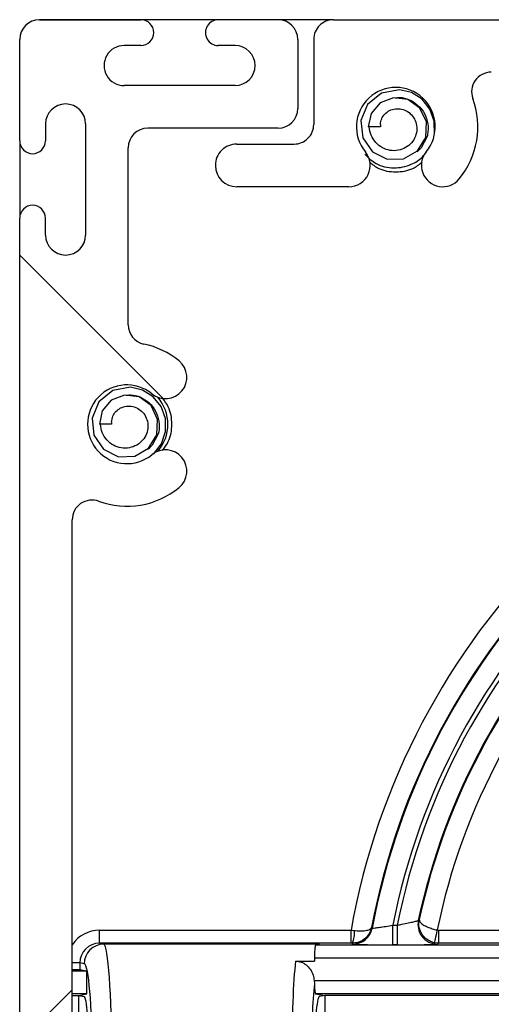
# Model space of a CAD drawing. Units: inches. Extents: x 0.2 to 10.8, y 0.3 to 8.3.
# Drawn here: x 3.1 to 3.2, y 5.1 to 5.2 of the extents above; entities that cross this region are included whole.
import ezdxf

# ---------------------------------------------------------------- set-up
doc = ezdxf.new("R2010")
doc.units = ezdxf.units.IN
doc.header["$MEASUREMENT"] = 0
pattern_1 = [(45, (0, 0), (-0.08838834764831845, 0.08838834764831845), []), (135, (0, 0), (-0.2651650429449553, 0.08838834764831846), [0.3125, -0.1875])]

msp = doc.modelspace()

# ---------------------------------------------------------------- hatches: boundary and pattern name
at = {"linetype": 'Continuous', "lineweight": 18}
h = msp.add_hatch(dxfattribs=at)
h.set_pattern_fill('ANSI38', angle=2.8e-322, style=0)
h.set_pattern_definition(pattern_1)
edge = h.paths.add_edge_path(flags=0)
edge.add_arc((3.166167502364214, 4.952249716377154), 0.01, 0, 90)
edge.add_line((3.166167502364214, 4.962249716377155), (3.153668983128902, 4.962249716377155))
edge.add_arc((3.153668983128902, 4.965249716377154), 0.003, 168.828103297754, 270, ccw=False)
edge.add_arc((3.138458840946891, 4.968253653385029), 0.01250393700787834, 348.8281032977745, 354.4391554011568)
edge.add_arc((3.14766922758375, 4.967356921460021), 0.003250000000002169, 354.4391554011447, 534.4391554011765)
edge.add_arc((3.138458840946891, 4.968253653385029), 0.006003937007874012, 95.56084459886029, 354.43915540115194, ccw=False)
edge.add_arc((3.13756210902188, 4.977464040021884), 0.0032500000000001, 275.5608445988686, 455.5608445988686)
edge.add_arc((3.138458840946891, 4.968253653385029), 0.01250393700787423, 95.56084459886456, 110.1413428984088)
edge.add_arc((3.133120258269726, 4.982809463144132), 0.003, 180, 290.1413428984099, ccw=False)
edge.add_line((3.130120258269727, 4.982809463144132), (3.130120258269726, 5.146320950746253))
edge.add_arc((3.133120258269726, 5.146320950746253), 0.003, 69.85865710157759, 180, ccw=False)
edge.add_arc((3.138458840946891, 5.160876760505355), 0.01250393700787402, 249.8586571015902, 309.4391554011559)
edge.add_arc((3.144337482570082, 5.153729948432004), 0.003250000000000005, 309.4391554011518, 489.4391554011578)
edge.add_arc((3.138458840946891, 5.160876760505355), 0.006003937007874009, 50.56084459884829, 309.43915540115626, ccw=False)
edge.add_arc((3.144337482570082, 5.168023572578705), 0.003250000000000007, 230.5608445988338, 410.5608445988598)
edge.add_arc((3.138458840946891, 5.160876760505355), 0.01250393700787402, 50.5608445988475, 78.085607636232)
edge.add_arc((3.141659628348467, 5.176046698631598), 0.003, 180, 258.0856076362371, ccw=False)
edge.add_line((3.138659628348467, 5.176046698631598), (3.138659628348466, 5.203025836866452))
edge.add_arc((3.141659628348466, 5.203025836866452), 0.003, 89.9999999999992, 180, ccw=False)
edge.add_line((3.141659628348466, 5.206025836866451), (3.161499977980663, 5.206025836866451))
edge.add_arc((3.161499977980663, 5.209025836866451), 0.003, 270.0000000000008, 360.0000000000008)
edge.add_line((3.164499977980664, 5.209025836866451), (3.164499977980664, 5.219565206945192))
edge.add_arc((3.161499977980663, 5.219565206945192), 0.003, 0, 90)
edge.add_line((3.161499977980663, 5.222565206945191), (3.152389741760191, 5.222565206945191))
edge.add_arc((3.152389741760191, 5.220596703008184), 0.00196850393700804, 90, 270.0000000000008)
edge.add_line((3.152389741760191, 5.218628199071175), (3.154948796878301, 5.218628199071175))
edge.add_arc((3.154948796878301, 5.215577017968814), 0.003051181102362197, -90.0000000000008, 89.9999999999992, ccw=False)
edge.add_line((3.154948796878301, 5.212525836866451), (3.138019663020033, 5.212525836866451))
edge.add_arc((3.138019663020033, 5.215577017968814), 0.003051181102362197, 89.9999999999992, 270, ccw=False)
edge.add_line((3.138019663020033, 5.218628199071175), (3.140578718138144, 5.218628199071175))
edge.add_arc((3.140578718138144, 5.220596703008184), 0.00196850393700804, 270.0000000000008, 450.0000000000008)
edge.add_line((3.140578718138144, 5.222565206945191), (3.125120258269726, 5.222565206945191))
edge.add_arc((3.125120258269726, 5.219565206945192), 0.003, 90, 180)
edge.add_line((3.122120258269726, 5.219565206945192), (3.122120258269726, 5.204106747076774))
edge.add_arc((3.124088762206734, 5.204106747076774), 0.001968503937008081, 180, 360.0000000000008)
edge.add_line((3.126057266143742, 5.204106747076774), (3.126057266143742, 5.206665802194884))
edge.add_arc((3.129108447246105, 5.206665802194884), 0.003051181102362197, -7.958078640513122e-13, 180, ccw=False)
edge.add_line((3.132159628348467, 5.206665802194884), (3.132159628348467, 5.189736668336617))
edge.add_arc((3.129108447246105, 5.189736668336617), 0.003051181102362197, 180, 360, ccw=False)
edge.add_line((3.126057266143742, 5.189736668336617), (3.126057266143742, 5.192295723454728))
edge.add_arc((3.124088762206734, 5.192295723454728), 0.001968503937008081, 0, 180)
edge.add_line((3.122120258269726, 5.192295723454728), (3.122120258269727, 4.909565206945192))
edge.add_arc((3.125120258269726, 4.909565206945192), 0.003, 180, 270.0000000000008)
edge.add_line((3.125120258269726, 4.906565206945192), (3.157403722836656, 4.906565206945192))
edge.add_arc((3.157403722836656, 4.910565206945193), 0.004000000000000012, 270.0000000000008, 450.0000000000008)
edge.add_line((3.157403722836656, 4.914565206945192), (3.133120258269726, 4.914565206945192))
edge.add_arc((3.133120258269726, 4.917565206945192), 0.003, 180, 270, ccw=False)
edge.add_line((3.130120258269727, 4.917565206945192), (3.130120258269727, 4.952749716377155))
edge.add_arc((3.133120258269726, 4.952749716377155), 0.003, 89.9999999999992, 180, ccw=False)
edge.add_line((3.133120258269726, 4.955749716377155), (3.166167502364214, 4.955749716377155))
edge.add_arc((3.166167502364214, 4.952249716377154), 0.003500000000000004, -7.958078640513122e-13, 89.9999999999992, ccw=False)
edge.add_line((3.169667502364214, 4.952249716377154), (3.169667502364214, 4.944396805293721))
edge.add_arc((3.172917502364215, 4.944396805293721), 0.003249999999999999, 180, 360.0000000000008)
edge.add_line((3.176167502364215, 4.944396805293721), (3.176167502364215, 4.952249716377154))
h = msp.add_hatch(dxfattribs=at)
h.set_pattern_fill('ANSI38', style=0)
h.set_pattern_definition(pattern_1)
edge = h.paths.add_edge_path(flags=0)
edge.add_line((3.20083662182492, 4.90656594311169), (3.336836909248068, 4.906565648451207))
edge.add_arc((3.336836915747918, 4.9095656484512), 0.003, 269.9998758620101, 304.9998758620154)
edge.add_line((3.338557639732602, 4.907108188590178), (3.436840965979402, 4.975926597163103))
edge.add_arc((3.435120241994719, 4.978384057024126), 0.003, 304.9998758619987, 359.9998758620187)
edge.add_line((3.438120241994711, 4.978384050524276), (3.438120615438726, 5.150746807493766))
edge.add_arc((3.435120615438733, 5.150746813993615), 0.003, 359.9998758620187, 414.99987586202)
edge.add_line((3.436841350072147, 5.153204266398316), (3.338558322032485, 5.222023100855173))
edge.add_arc((3.33683758739907, 5.219565648450473), 0.003, 54.9998758620025, 89.99987586200933)
edge.add_line((3.33683759389892, 5.222565648450465), (3.169938613805819, 5.222566010056569))
edge.add_arc((3.169938607305969, 5.219566010056577), 0.003, 89.99987586200933, 179.9998758620178)
edge.add_line((3.166938607305976, 5.219566016556427), (3.166938579210973, 5.206598792256102))
edge.add_arc((3.16393857921098, 5.206598798755952), 0.003, 269.9998758620178, 359.9998758620178, ccw=False)
edge.add_line((3.16393857271113, 5.203598798755959), (3.15518857271115, 5.203598817713853))
edge.add_arc((3.155188565669647, 5.20034881771386), 0.00325, 89.99987586201522, 179.9998758620074)
edge.add_arc((3.155188565669647, 5.20034881771386), 0.00325, 179.9998758620074, 269.9998758620082)
edge.add_line((3.155188558628142, 5.197098817713869), (3.172295683562626, 5.197098780649287))
edge.add_arc((3.17229569060413, 5.20034878064928), 0.003249999999999988, 269.999875862016, 399.4390312631637)
edge.add_arc((3.179442515414226, 5.206227406788055), 0.006003937007874005, -39.439279539136976, 219.4390312631627, ccw=False)
edge.add_arc((3.186589314750798, 5.200348749680477), 0.003250000000000006, 140.5607204608547, 320.5607204608605)
edge.add_arc((3.179442515414226, 5.206227406788055), 0.01250393700787402, 320.5607204608611, 380.1412187604228)
edge.add_arc((3.193998336739957, 5.211565957928349), 0.003, 89.99987586200848, 200.1412187604486, ccw=False)
edge.add_line((3.193998343239807, 5.214565957928341), (3.331319847760617, 5.214565660405287))
edge.add_arc((3.33131982067791, 5.202065660405317), 0.0125, 54.99987586200808, 89.99987586201149, ccw=False)
edge.add_line((3.338489548317137, 5.212305045424902), (3.424790323340289, 5.151876313544358))
edge.add_arc((3.417620595701062, 5.141636928524773), 0.0125, -0.00012413798430088718, 54.999875862010526, ccw=False)
edge.add_line((3.430120595701033, 5.141636901442066), (3.430120289806566, 5.000451578749364))
edge.add_arc((3.427120289806573, 5.000451585249213), 0.003, 249.8585329636041, 359.9998758620348, ccw=False)
edge.add_arc((3.421781675592561, 4.985895787056806), 0.01250393700787402, 69.85853296359898, 100.39404309636)
edge.add_arc((3.420112109106133, 4.994997869120438), 0.003250000000000004, 100.3940430963571, 280.3940430963685)
edge.add_arc((3.421781675592561, 4.985895787056806), 0.006003937007874019, -158.48426770593903, 100.39404309635648, ccw=False)
edge.add_arc((3.413172581612953, 4.982501843775611), 0.003249999999999989, 21.51573229403806, 201.5157322940534)
edge.add_arc((3.421781675592561, 4.985895787056806), 0.01250393700787402, 201.5157322940541, 236.9841130454076)
edge.add_arc((3.413334021243206, 4.972895433264007), 0.003, -55.00012413798629, 56.98411304540679, ccw=False)
edge.add_line((3.41505474522789, 4.970437973402985), (3.338488908127855, 4.91682624431837))
edge.add_arc((3.331319224858339, 4.927065660405962), 0.0125, 269.9998758620124, 304.9998758620135, ccw=False)
edge.add_line((3.331319197775632, 4.914565660405991), (3.200836639157853, 4.914565943111671))
edge.add_arc((3.200836630491386, 4.910565943111681), 0.00400000000000004, 89.99987586200933, 269.9998758620165)

# ---------------------------------------------------------------- linework, layer by layer
at = {"color": 7, "linetype": 'Continuous', "lineweight": 25}
for p, q in [((3.169881387825792, 5.222565494193637), (3.125120264910104, 5.222565494193637)), ((3.125120264910104, 5.222565259529682), (3.140578723666002, 5.222565259529682)), ((3.161499983315159, 5.222565259529682), (3.152389741890779, 5.222565259529682)), ((3.169938616498015, 5.222565963521548), (3.336837593883453, 5.222565611525614)), ((3.122120262233057, 5.204106710097752), (3.122120262233057, 5.219565198186645)), ((3.140578723666002, 5.218628185011102), (3.138019669228417, 5.218628185011102)), ((3.154948796328363, 5.218628185011102), (3.152389741890779, 5.218628185011102)), ((3.164499971325708, 5.219565198186645), (3.164499971325708, 5.209025853271391)), ((3.166938613820969, 5.219566019510491), (3.166938584487974, 5.20659884130844)), ((3.154948796328363, 5.212525866172276), (3.138019669228417, 5.212525866172276)), ((3.12605726341915, 5.206665837867824), (3.12605726341915, 5.204106710097752)), ((3.132159626257467, 5.206665837867824), (3.132159626257467, 5.189736710767877)), ((3.177100897758731, 5.206597081328772), (3.177100017768896, 5.206226898938483)), ((3.161499983315159, 5.206025791928356), (3.141659629845948, 5.206025791928356)), ((3.177100017768896, 5.206226898938483), (3.175255265746296, 5.206226898938483)), ((3.122120262233057, 5.204106710097752), (3.122120262233057, 5.192295721205971)), ((3.155188578891708, 5.203598779965406), (3.16393856714443, 5.203598779965406)), ((3.138659627168903, 5.176046650249958), (3.138659627168903, 5.203025847917297)), ((3.172295683935638, 5.197098823053461), (3.155188564225211, 5.197098823053461)), ((3.122120262233057, 4.909565195333133), (3.122120262233057, 5.192295721205971)), ((3.12605726341915, 5.189736710767877), (3.12605726341915, 5.192295721205971)), ((3.136115767222456, 5.160877268154621), (3.134271000533358, 5.160877268154621)), ((3.13611664721229, 5.161247450544909), (3.136115767222456, 5.160877268154621)), ((3.130120264483015, 4.982809447875943), (3.130120264483015, 5.146320945643835)), ((3.182876520371579, 5.085237800614872), (3.183019929381572, 5.085357361900356)), ((3.134299057542575, 5.081746939608263), (3.134299057542575, 5.083746628507686)), ((3.134299057542575, 5.083746628507686), (3.172620004189063, 5.083746628507686)), ((3.172620004189063, 5.083746628507686), (3.173107665222227, 5.083688901174557)), ((3.172620004189063, 5.081746939608263), (3.172620004189063, 5.083746628507686)), ((3.175747942721516, 5.084175476886926), (3.175844110943906, 5.084062720856161)), ((3.178984589331498, 5.081511571660586), (3.178984589331498, 5.084511163675709)), ((3.178984589331498, 5.084511163675709), (3.179664968138371, 5.084511163675709)), ((3.179664968138371, 5.084511163675709), (3.179664968138371, 5.081511571660586)), ((3.185752943142898, 5.083771385555023), (3.185974201920231, 5.083746628507686)), ((3.185974201920231, 5.083746628507686), (3.185974201920231, 5.081746939608263)), ((3.185974201920231, 5.083746628507686), (3.243639972426995, 5.083746628507686)), ((3.185974201920231, 5.081746939608263), (3.18531064558569, 5.081821445414232)), ((3.134299057542575, 5.081746939608263), (3.134945395409358, 5.081617991764546)), ((3.172620004189063, 5.081746939608263), (3.134299057542575, 5.081746939608263)), ((3.167802001180378, 5.081617991764546), (3.134945395409358, 5.081617991764546)), ((3.167802001180378, 5.081617991764546), (3.167207744045287, 5.081499369134884)), ((3.167207744045287, 5.081499369134884), (3.225261406737755, 5.081499369134884)), ((3.172785955605311, 5.081746704944306), (3.172620004189063, 5.081746939608263)), ((3.172895661004651, 5.081614471805208), (3.172785955605311, 5.081746704944306)), ((3.179664968138371, 5.081511571660586), (3.178984589331498, 5.081511571660586)), ((3.243639972426995, 5.081746939608263), (3.185974201920231, 5.081746939608263)), ((3.164163712543532, 5.079018267130119), (3.167035823364662, 5.079018267130119)), ((3.224945497720496, 5.079499680235462), (3.167035823364662, 5.079499680235462)), ((3.167035823364662, 5.079499680235462), (3.167035823364662, 5.079018267130119)), ((3.131279988419119, 5.07875344885599), (3.130120264483015, 5.07875344885599)), ((3.132369137170512, 5.077467842374093), (3.130120264483015, 5.077467842374093)), ((3.131279988419119, 5.07875344885599), (3.131279988419119, 5.077685141197172)), ((3.13195681793366, 5.078618399749422), (3.131279988419119, 5.07875344885599)), ((3.132369137170512, 5.077467842374093), (3.131279988419119, 5.077685141197172)), ((3.132369137170512, 5.07402919409765), (3.132369137170512, 5.077467842374093)), ((3.167006050375269, 5.07606150128693), (3.167041029971182, 5.075577272214121)), ((3.167006050375269, 5.07606150128693), (3.249454424591281, 5.07606150128693)), ((3.132369137170512, 5.07402919409765), (3.130120264483015, 5.07402919409765)), ((3.130120264483015, 5.073779980976582), (3.131120255597699, 5.073779980976582)), ((3.131120255597699, 5.073779980976582), (3.132369137170512, 5.07402919409765)), ((3.131120255597699, 5.073779980976582), (3.131926311619405, 5.073619236166852)), ((3.131120255597699, 5.055350881871107), (3.131120255597699, 5.073779980976582)), ((3.167207744045287, 5.074061812387508), (3.168620259727785, 5.073779980976582)), ((3.250652237420712, 5.074061812387508), (3.167207744045287, 5.074061812387508)), ((3.168620259727785, 5.073779980976582), (3.167814218372577, 5.073619236166852)), ((3.248911052868358, 5.073779980976582), (3.168620259727785, 5.073779980976582)), ((3.168620259727785, 5.073779980976582), (3.168620259727785, 5.057316309832983))]:
    msp.add_line(p, q, dxfattribs=at)
at = {"color": 7, "linetype": 'Continuous', "lineweight": 25, "flags": 128}
for points in [[(3.185321396128165, 5.205092064048192), (3.185333789318332, 5.205129375617167), (3.185301317693447, 5.207094686247064), (3.18465112253789, 5.208929289053575), (3.183444935138536, 5.21042785307537), (3.181832295101225, 5.211442305356329), (3.180000068267266, 5.21188183094556), (3.177276661061632, 5.211369559530029), (3.175154110914845, 5.209660384607897), (3.174132501383232, 5.207181981238624), (3.174406075556214, 5.204564422143558), (3.17587244661657, 5.202429801469544), (3.178137863112952, 5.201281238737839), (3.180634936933209, 5.201342134034371), (3.182751239152172, 5.202575175790168), (3.184011267262886, 5.2046236747924), (3.184124609953541, 5.206979700908718), (3.183128872123056, 5.209065746143878), (3.181289869367373, 5.210393240141888), (3.179089000125336, 5.210675892876659), (3.17705810091979, 5.20989258459217), (3.175686108769161, 5.208267654030172), (3.175255265746296, 5.206226898938483), (3.175255265746296, 5.206226898938483)], [(3.18422168749876, 5.204755438603586), (3.183294632874841, 5.203038519770912), (3.182709395635551, 5.202441182671401)], [(3.142504874748274, 5.156298857044817), (3.14372352867028, 5.157895158604205), (3.144349538771891, 5.159779862165283), (3.144317067147006, 5.161745055463202), (3.14366687199145, 5.163579658269714), (3.142460684592096, 5.165078339623485), (3.140848044554785, 5.166092674572468), (3.139015803054328, 5.166532317493675), (3.136292410515191, 5.166020046078145), (3.134169845701908, 5.164310753824036), (3.133148250836792, 5.161832350454763), (3.133421825009773, 5.159214791359696), (3.13488819607013, 5.157080170685682), (3.137153612566511, 5.155931607953977), (3.139650686386768, 5.155992503250509), (3.141766988605731, 5.157225545006305), (3.143027016716446, 5.159274161340514), (3.143140359407101, 5.161630070124856), (3.142144621576616, 5.163716232691995), (3.140305618820933, 5.165043726690003), (3.138104734912398, 5.165326262092798), (3.13607385037335, 5.164543071140287), (3.134701843556223, 5.162918023246312), (3.134271000533358, 5.160877268154621), (3.134271000533358, 5.160877268154621)], [(3.14323743695232, 5.159405925151701), (3.1423103823284, 5.15768888898705), (3.141725145089111, 5.157091551887539)], [(3.185752943142898, 5.083771385555023), (3.185667818792928, 5.083396157889686), (3.185585877072859, 5.08303477539774), (3.185510168614116, 5.082701083252581), (3.185443538717164, 5.082407283979908), (3.185388480686532, 5.082164524117624), (3.185347033165338, 5.081981838228027), (3.185320765468784, 5.081866031565836), (3.18531064558569, 5.081821445414232)], [(3.185974201920231, 5.081746939608263), (3.185858952584934, 5.081653778017806), (3.185810509144557, 5.081614471805208)]]:
    msp.add_lwpolyline(points, dxfattribs=at)
at = {"color": 7, "linetype": 'Continuous', "lineweight": 25}
for centre, radius, start, end in [((3.125120258269726, 5.219565206945194), 0.003000000000000114, 90, 180), ((3.140578718138144, 5.220596703008185), 0.001968503937009203, 270.0000000000008, 90), ((3.152389741760192, 5.220596703008185), 0.001968503937009203, 90, 270.0000000000008), ((3.161499977980664, 5.219565206945194), 0.003000000000000114, 0, 90), ((3.16993860730597, 5.219566010056578), 0.00300000000000005, 89.99987586200933, 179.9998758620178), ((3.138019663020034, 5.215577017968815), 0.003051181102362577, 90, 270.0000000000008), ((3.154948796878302, 5.215577017968815), 0.003051181102362577, 270.0000000000008, 90), ((3.193998336739957, 5.21156595792835), 0.003000000000000328, 89.99987586201782, 200.1412187604335), ((3.179442515414227, 5.206227406788056), 0.006003937007873781, 320.5607204608646, 219.4390312631531), ((3.129108447246105, 5.206665802194887), 0.003051181102362577, 0, 180), ((3.179442515414227, 5.206227406788056), 0.01250393700787393, 320.560720460863, 20.14121876042573), ((3.161499977980664, 5.209025836866453), 0.003000000000000114, 270.0000000000008, 0), ((3.16393857921098, 5.206598798755953), 0.002999999999999605, 269.9998758620101, 359.9998758620187), ((3.141659628348467, 5.203025836866454), 0.00299999999999967, 90, 180), ((3.124088762206735, 5.204106747076776), 0.001968503937008315, 180, 0), ((3.155188565669647, 5.200348817713863), 0.003250000000000054, 89.99987586200739, 179.999875862023), ((3.17229569060413, 5.200348780649281), 0.003250000000000697, 269.9998758620082, 39.43903126318213), ((3.186589314750798, 5.200348749680478), 0.003249999999999933, 140.5607204608547, 320.5607204608676), ((3.155188565669647, 5.200348817713863), 0.003250000000000942, 179.999875862023, 269.999875862016), ((3.124088762206735, 5.192295723454729), 0.001968503937008315, 0, 180), ((3.129108447246105, 5.189736668336618), 0.003051181102362577, 180, 0), ((3.141659628348467, 5.176046698631599), 0.003000000000000114, 180, 258.0856076362261), ((3.138458840946892, 5.160876760505357), 0.01250393700787332, 50.56084459884233, 78.08560763623315), ((3.280120258269727, 5.064565464408653), 0.1091980917893478, 100.1167652963212, 169.8832347036794), ((3.144337482570082, 5.168023572578708), 0.003250000000000542, 230.5608445988597, 50.56084459883301), ((3.280120258269727, 5.064565464408653), 0.1061985487038784, 100.6409611082905, 169.3590388917097), ((3.280120258269727, 5.064565464408653), 0.1060832629845197, 100.5907290078412, 169.4092709921592), ((3.138458840946892, 5.160876760505357), 0.006003937007874664, 50.56084459883837, 309.4391554011517), ((3.138458840946892, 5.160877275432275), 0.006249999999999891, 318.7858979829287, 41.19508978217522), ((3.280120258269727, 5.064565464408653), 0.1030837198990509, 101.1565317672467, 168.8434682327534), ((3.280120258269727, 5.064565464408653), 0.102416280100951, 101.2301805114908, 168.7698194885095), ((3.280120258269727, 5.064565464408653), 0.09941673701548077, 102.0014082536189, 167.9985917463811), ((3.280120258269727, 5.064565464408653), 0.09930145129612289, 102.086125801205, 167.9138741987954), ((3.280120258269727, 5.064565464408653), 0.0963019082106537, 101.5039053175069, 168.4960946824936), ((3.144337482570083, 5.153729948432005), 0.003250000000000825, 309.4391554011618, 129.4391554011471), ((3.138458840946892, 5.160876760505357), 0.01250393700787466, 249.8586571015915, 309.4391554011533), ((3.133120258269726, 5.146320950746254), 0.003000000000000218, 69.85865710158426, 180), ((3.185811651542821, 5.084615166384695), 0.003000444696538599, 168.0232950398245, 216.3786540006041), ((3.169749966743433, 5.083247335213035), 0.003386608860331271, 333.6977080297125, 7.491891151620744), ((3.172894767210816, 5.084615096081325), 0.003000624409234852, 270.0170666529107, 349.3921068251818), ((3.185811602225805, 5.08461445428805), 0.002999982681980649, 216.368262993667, 269.9791235649727), ((3.134956178335631, 5.078618650734851), 0.002999360412473237, 90.20598308044408, 180.00479449077)]:
    msp.add_arc(centre, radius, start, end, dxfattribs=at)
for centre, major_axis, ratio, start_param, end_param in [((3.134306695109408, 5.078745871052227), (0.00492283684013861, -0.0009821665254969856), 0.9960441250765081, 1.768484836163208, 2.753465189140113), ((3.134306695109408, 5.078745871052227), (0.002969250590644901, -0.0005924020296923516), 0.9908283380556872, 1.76848483616322, 3.337760084925423), ((3.134923937963891, 5.064565464408653), (0, 0.0170551181102363), 0.07209938337662433, 3.159045946109718, 6.265732014660051), ((3.167210795233711, 5.079499728290891), (0, 0.002000000000000668), 0.08748866352578509, 0.01745329252225299, 1.570796326794897), ((3.164816578575562, 5.064565464408653), (0, 0.0170551181102363), 0.07209938337662433, 0.5597007046802522, 2.58189194890954), ((3.129287595921692, 5.077682117286024), (0.00199999999999978, 0), 0.017455064928564, 0.08726646261796298, 1.141389919009599), ((3.131935353869615, 5.064565464408653), (0, 0.01405511811023619), 0.08748866352592125, 3.159045946109682, 6.265732014660017), ((3.167805162669838, 5.064565464408653), (0, 0.01405511811023619), 0.08748866352592125, 0.6705556065752902, 2.471037047014503), ((3.167210795233711, 5.07606152941719), (0, 0.00199999999999978), 0.08748866352582393, 1.815331120441654, 3.124139361067557), ((3.131912478451261, 5.064565464408653), (0, 0.009055118110235405), 0.08748866352598784, 3.159045946109131, 6.26573201466001), ((3.167828038088193, 5.064565464408653), (0, 0.009055118110236293), 0.08748866352593022, 0.01745329252031001, 3.124139361069481)]:
    msp.add_ellipse(centre, major_axis=major_axis, ratio=ratio, start_param=start_param, end_param=end_param, dxfattribs=at)
for points, knots in [([(3.179340486553477, 5.210643626582735), (3.179564777006262, 5.210676422313099), (3.180298399436477, 5.210783692520597), (3.181551653194599, 5.210415064826205), (3.182886111947707, 5.209570863828334), (3.183882033406457, 5.208279650163114), (3.184404506662384, 5.20671591933397), (3.184389532932317, 5.205490347130148), (3.1842444324921, 5.204855027190466), (3.18422168749876, 5.204755438603586)], [0, 0, 0, 0, 0.07569982789989056, 0.2476034580205624, 0.4225424068884361, 0.5996102070093382, 0.7820358207521398, 0.9658333648196312, 1, 1, 1, 1]), ([(3.177100897758731, 5.206597081328772), (3.177144536597674, 5.206888555861054), (3.177231028247733, 5.207466254852529), (3.177745913799388, 5.208214928559395), (3.178473340086232, 5.208762586853102), (3.179382201631268, 5.209035497205239), (3.180358913710831, 5.208983315959614), (3.181287194137672, 5.208595160967616), (3.182052546574759, 5.207890747781835), (3.182552213538701, 5.206947534201325), (3.182708971737655, 5.205859356727623), (3.182483300451672, 5.20475001912827), (3.18188910560882, 5.20375560434444), (3.180966969575594, 5.202998743079846), (3.17981857156525, 5.202580963519017), (3.178567287077004, 5.202569453465914), (3.177350523948148, 5.202990698711353), (3.176328517405425, 5.203805239560847), (3.17559650697735, 5.204928370352357), (3.175462777781893, 5.205798208502497), (3.175396870777129, 5.206226898938483)], [0, 0, 0, 0, 0.04580099826947202, 0.09077702364468468, 0.1373150299459625, 0.1853943328668788, 0.2344068747255248, 0.2853634022338793, 0.3372505456843578, 0.3905787567222757, 0.4457206987916965, 0.501644184110908, 0.5595262872982567, 0.6185885694196357, 0.6788237979317777, 0.741146234625604, 0.8041794662823516, 0.8689731837618616, 0.935424833953325, 1, 1, 1, 1]), ([(3.174725981193969, 5.202043309934328), (3.175267058848712, 5.201517315918599), (3.17647810755619, 5.200340027654512), (3.179141990890761, 5.199792789790722), (3.181635010731817, 5.200289774551253), (3.183328553423108, 5.201336100430187), (3.183906809524514, 5.202170256154573), (3.184098444922469, 5.202446697274362)], [0, 0, 0, 0, 0.2074302799845102, 0.4642737881797237, 0.7179570081018517, 0.9065303057570734, 1, 1, 1, 1]), ([(3.175451034151429, 5.200826694655437), (3.175898351197544, 5.20048249757351), (3.17705364100145, 5.199593536639115), (3.179443153539511, 5.199252422304883), (3.181834745401969, 5.199594246821285), (3.182991821489078, 5.200484851689974), (3.183440975184282, 5.200830566610708)], [0, 0, 0, 0, 0.193438730309011, 0.4995959683348361, 0.8057532063606611, 1, 1, 1, 1]), ([(3.138356236007036, 5.165293995798874), (3.138580526335153, 5.165326791438462), (3.139314148357593, 5.165434061349043), (3.140567408248204, 5.165065438119949), (3.141901815058562, 5.164221233839213), (3.142897851679581, 5.162930101119466), (3.143420215118153, 5.161366319065496), (3.143405327148282, 5.160140738556608), (3.14326018201333, 5.159505474596088), (3.14323743695232, 5.159405925151701)], [0, 0, 0, 0, 0.07570061168864102, 0.2476060216829954, 0.4225467818519505, 0.599606450218147, 0.7820459196401082, 0.9658453667297253, 1, 1, 1, 1]), ([(3.143873097609113, 5.156886455590162), (3.144203976739345, 5.157320344444673), (3.145086639068512, 5.158477798366456), (3.145439342968163, 5.160877335001168), (3.145086021593162, 5.163278613284549), (3.144201935990444, 5.164437638921294), (3.143869753647743, 5.164873125994131)], [0, 0, 0, 0, 0.1873013168618877, 0.4996501788469579, 0.8120008116299026, 1, 1, 1, 1]), ([(3.13611664721229, 5.161247450544909), (3.136160286268658, 5.161538924009767), (3.136246778349646, 5.16211662088562), (3.136761660677263, 5.162865310420679), (3.137489107893221, 5.163412912236828), (3.138397933913671, 5.16368606615374), (3.139374661844785, 5.163633629193604), (3.140302945345134, 5.163245547989572), (3.141068263113447, 5.162541127371101), (3.141567982975683, 5.161597969831561), (3.141724719861136, 5.160509754839927), (3.141499052277909, 5.15940039024902), (3.14090485467001, 5.158405973725245), (3.139982718112636, 5.157649109585463), (3.138834325236118, 5.157231343794721), (3.137583007727427, 5.157219779360036), (3.136366336095797, 5.157641235525288), (3.135344228437581, 5.158455587203597), (3.134612262670966, 5.159578749668936), (3.134478529295517, 5.160448581053149), (3.134412620230689, 5.160877268154621)], [0, 0, 0, 0, 0.04580097135208482, 0.09077697029474938, 0.1373149492454981, 0.1853957921235381, 0.2344085850337258, 0.2853650825947727, 0.3372521955510179, 0.3905752181703156, 0.4457226614758112, 0.501646113928619, 0.5595281830984781, 0.6185904305087726, 0.678825623620486, 0.7411480236872251, 0.8041830275101676, 0.8689732607667237, 0.9354248719043483, 1, 1, 1, 1]), ([(3.179664968138371, 5.084511163675711), (3.17989710404771, 5.084554678402156), (3.180484972944326, 5.084664876580004), (3.181370732164167, 5.084847206054284), (3.182179075793139, 5.08503028975677), (3.182743817584579, 5.085175672934423), (3.182832527955038, 5.085217204613395), (3.182876520371579, 5.085237800614872)], [0, 0, 0, 0, 0.145687969742942, 0.3689451850279153, 0.5849017989732219, 0.7941483856889737, 1, 1, 1, 1]), ([(3.18531064558569, 5.081821445414232), (3.185052639960234, 5.0819014960236), (3.184551184140393, 5.082057081173649), (3.183855842819968, 5.082562736014048), (3.18323862917672, 5.08333878654256), (3.182924261198224, 5.084338840409568), (3.182956525056148, 5.085048885843629), (3.183018522978377, 5.085350519437968), (3.183019929381572, 5.085357361900356)], [0, 0, 0, 0, 0.1685325841682322, 0.3275573740483708, 0.5351827273741628, 0.795278964499997, 0.995355968261677, 1, 1, 1, 1]), ([(3.183019929381572, 5.085357361900356), (3.183019574126445, 5.085355056344587), (3.183003912475949, 5.085253414437469), (3.183076212828408, 5.084996540538511), (3.183525160583252, 5.084590317311363), (3.184235187929623, 5.084228051502647), (3.184982366854332, 5.083954803854298), (3.185491090667922, 5.083833713628613), (3.185752943142898, 5.083771385555023)], [0, 0, 0, 0, 0.004642730816879417, 0.2046777703903314, 0.4646752549673627, 0.6722200228863374, 0.8312837025477047, 1, 1, 1, 1]), ([(3.175747942721516, 5.084175476886926), (3.175746596839482, 5.084168631211991), (3.175700969780404, 5.083936554397789), (3.175557846379073, 5.083498376145674), (3.175135187593852, 5.082792892226855), (3.174487789322731, 5.082211243985634), (3.173634274775316, 5.081817536905334), (3.173076608544009, 5.081770973543149), (3.172785955605311, 5.081746704944306)], [0, 0, 0, 0, 0.00519639288439623, 0.1761641207713874, 0.3392104831368248, 0.6083180294658448, 0.7958572540706879, 0.9999999999999999, 0.9999999999999999, 0.9999999999999999, 0.9999999999999999]), ([(3.173107665222227, 5.083688901174558), (3.173390360886751, 5.083663396274951), (3.17393292478384, 5.083614445974465), (3.174728040537206, 5.083650080008339), (3.175299980109331, 5.083773553701597), (3.175636962556118, 5.083965199980629), (3.175728592577817, 5.08409891117454), (3.17574738884218, 5.084173285266716), (3.175747942721516, 5.084175476886926)], [0, 0, 0, 0, 0.2040304206300567, 0.3915855601397564, 0.6607588566228396, 0.8237798949990048, 0.9948072301510607, 1, 1, 1, 1]), ([(3.175844110943906, 5.084062720856161), (3.175857681019993, 5.084058744006047), (3.175895430897991, 5.084047681016743), (3.176246943805886, 5.084078590676312), (3.176957958599978, 5.084172940805371), (3.17791226324695, 5.08432045836089), (3.178625455535446, 5.084447294368952), (3.178984589331498, 5.084511163675709)], [0, 0, 0, 0, 0.1186154186774318, 0.3299699688539203, 0.5479917153465944, 0.7723875401726278, 1, 1, 1, 1]), ([(3.172895661004651, 5.081614471805208), (3.172919876482114, 5.081607823258741), (3.172986983241912, 5.081589398579257), (3.173461577844972, 5.081572769938203), (3.173764914962955, 5.081562141743063)], [0, 0, 0, 0, 0.3608500475398112, 1, 1, 1, 1]), ([(3.173764914962955, 5.081562141743063), (3.173765452287773, 5.081562141768421), (3.174015946191509, 5.081562153589333), (3.175104596753137, 5.081528956937959), (3.176886403451683, 5.08151636724959), (3.178285290197598, 5.081513169970473), (3.178984589331498, 5.081511571660586)], [0, 0, 0, 0, 0.0007106493172108069, 0.3312955513078974, 0.6657167256953546, 1, 1, 1, 1]), ([(3.179664968138371, 5.081511571660586), (3.180113725160602, 5.081512087614777), (3.181251422422448, 5.081513395671568), (3.182914997403708, 5.081526061142658), (3.184130667344082, 5.081541129609775), (3.184491663160675, 5.081552200269261), (3.18452123603835, 5.081553107180764)], [0, 0, 0, 0, 0.2396381159180117, 0.6075350686626536, 0.9678491636944824, 0.9999999999999999, 0.9999999999999999, 0.9999999999999999, 0.9999999999999999]), ([(3.18452123603835, 5.081553107180764), (3.184869816608289, 5.081561934473672), (3.185601805921819, 5.081580471032026), (3.185738769159085, 5.081602784324094), (3.185810509144557, 5.081614471805208)], [0, 0, 0, 0, 0.4762099165880805, 1, 1, 1, 1]), ([(3.164163712543532, 5.079018267130119), (3.164455044493907, 5.078988943459497), (3.165037406298264, 5.078930326525405), (3.165816285544359, 5.078473641665351), (3.166444560230169, 5.077787400685687), (3.166855062540732, 5.076950308605794), (3.166958618924724, 5.076340711996312), (3.167006050375269, 5.07606150128693)], [0, 0, 0, 0, 0.1940444027411496, 0.3878875913209607, 0.5873644744423074, 0.8110024629167429, 1, 1, 1, 1])]:
    msp.add_open_spline(points, degree=3, knots=knots, dxfattribs=at)

doc.saveas('drawing.dxf')
